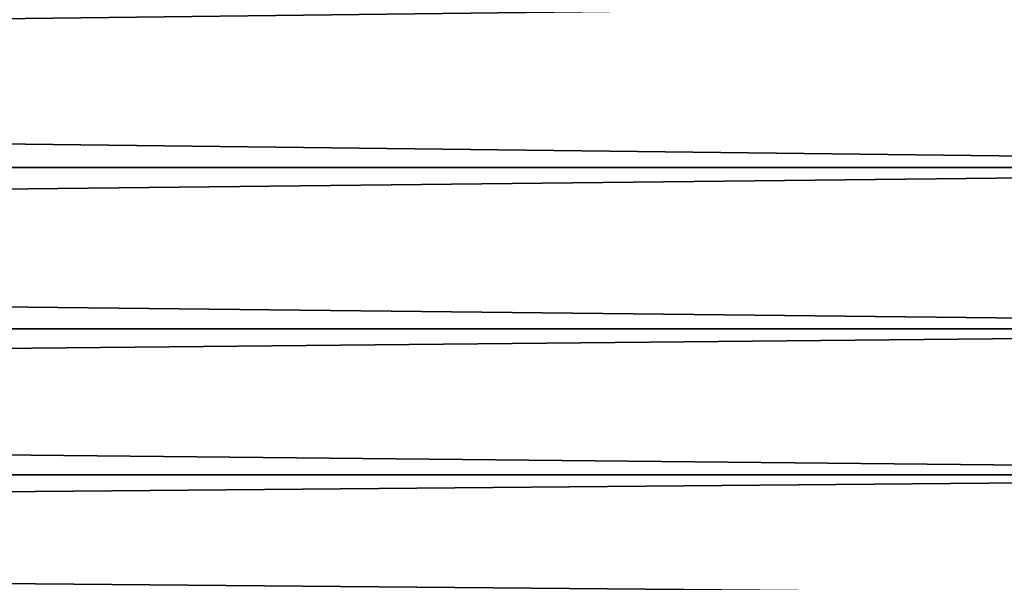
# Model space of a CAD drawing. Extents: x 0 to 420, y 118 to 251.
# Drawn here: x 186 to 198, y 150 to 157 of the extents above; entities that cross this region are included whole.
import ezdxf

# ---------------------------------------------------------------- set-up
doc = ezdxf.new("R2010")
doc.units = 0
doc.header["$MEASUREMENT"] = 0

msp = doc.modelspace()

# ---------------------------------------------------------------- linework, layer by layer
for points in [[(209.997498, 155.008606, 1737.254028), (30.997511, 155.008606, 1737.254028), (30.997511, 157.113297, 1736.689941)], [(209.997498, 155.008606, 1737.254028), (30.997511, 157.113297, 1736.689941), (209.997498, 157.113297, 1736.689941)], [(209.997498, 157.113297, 1761.310059), (30.997511, 157.113297, 1761.310059), (30.997511, 155.008606, 1760.745972)], [(209.997498, 157.113297, 1761.310059), (30.997511, 155.008606, 1760.745972), (209.997498, 155.008606, 1760.745972)], [(31, 155.008606, 70.746178), (210, 155.008606, 70.746178), (210, 157.113297, 71.310097)], [(31, 155.008606, 70.746178), (210, 157.113297, 71.310097), (31, 157.113297, 71.310097)], [(31, 157.113297, 46.68993), (210, 157.113297, 46.68993), (210, 155.008606, 47.253849)], [(31, 157.113297, 46.68993), (210, 155.008606, 47.253849), (31, 155.008606, 47.253849)], [(209.997498, 153.033905, 1738.175049), (30.997511, 153.033905, 1738.175049), (30.997511, 155.008606, 1737.254028)], [(209.997498, 153.033905, 1738.175049), (30.997511, 155.008606, 1737.254028), (209.997498, 155.008606, 1737.254028)], [(209.997498, 155.008606, 1760.745972), (30.997511, 155.008606, 1760.745972), (30.997511, 153.033905, 1759.824951)], [(209.997498, 155.008606, 1760.745972), (30.997511, 153.033905, 1759.824951), (209.997498, 153.033905, 1759.824951)], [(31, 153.033905, 69.825348), (210, 153.033905, 69.825348), (210, 155.008606, 70.746178)], [(31, 153.033905, 69.825348), (210, 155.008606, 70.746178), (31, 155.008606, 70.746178)], [(31, 155.008606, 47.253849), (210, 155.008606, 47.253849), (210, 153.033905, 48.174679)], [(31, 155.008606, 47.253849), (210, 153.033905, 48.174679), (31, 153.033905, 48.174679)], [(209.997498, 151.248993, 1739.42395), (30.997511, 151.248993, 1739.42395), (30.997511, 153.033905, 1738.175049)], [(209.997498, 151.248993, 1739.42395), (30.997511, 153.033905, 1738.175049), (209.997498, 153.033905, 1738.175049)], [(209.997498, 153.033905, 1759.824951), (30.997511, 153.033905, 1759.824951), (30.997511, 151.248993, 1758.57605)], [(209.997498, 153.033905, 1759.824951), (30.997511, 151.248993, 1758.57605), (209.997498, 151.248993, 1758.57605)], [(31, 151.248993, 68.575562), (210, 151.248993, 68.575562), (210, 153.033905, 69.825348)], [(31, 151.248993, 68.575562), (210, 153.033905, 69.825348), (31, 153.033905, 69.825348)], [(31, 153.033905, 48.174679), (210, 153.033905, 48.174679), (210, 151.248993, 49.424469)], [(31, 153.033905, 48.174679), (210, 151.248993, 49.424469), (31, 151.248993, 49.424469)], [(209.997498, 149.708298, 1740.964966), (30.997511, 149.708298, 1740.964966), (30.997511, 151.248993, 1739.42395)], [(209.997498, 149.708298, 1740.964966), (30.997511, 151.248993, 1739.42395), (209.997498, 151.248993, 1739.42395)], [(209.997498, 151.248993, 1758.57605), (30.997511, 151.248993, 1758.57605), (30.997511, 149.708298, 1757.035034)], [(209.997498, 151.248993, 1758.57605), (30.997511, 149.708298, 1757.035034), (209.997498, 149.708298, 1757.035034)], [(31, 149.708298, 67.034843), (210, 149.708298, 67.034843), (210, 151.248993, 68.575562)], [(31, 149.708298, 67.034843), (210, 151.248993, 68.575562), (31, 151.248993, 68.575562)], [(31, 151.248993, 49.424469), (210, 151.248993, 49.424469), (210, 149.708298, 50.965191)], [(31, 151.248993, 49.424469), (210, 149.708298, 50.965191), (31, 149.708298, 50.965191)]]:
    msp.add_3dface(points)

doc.saveas('drawing.dxf')
